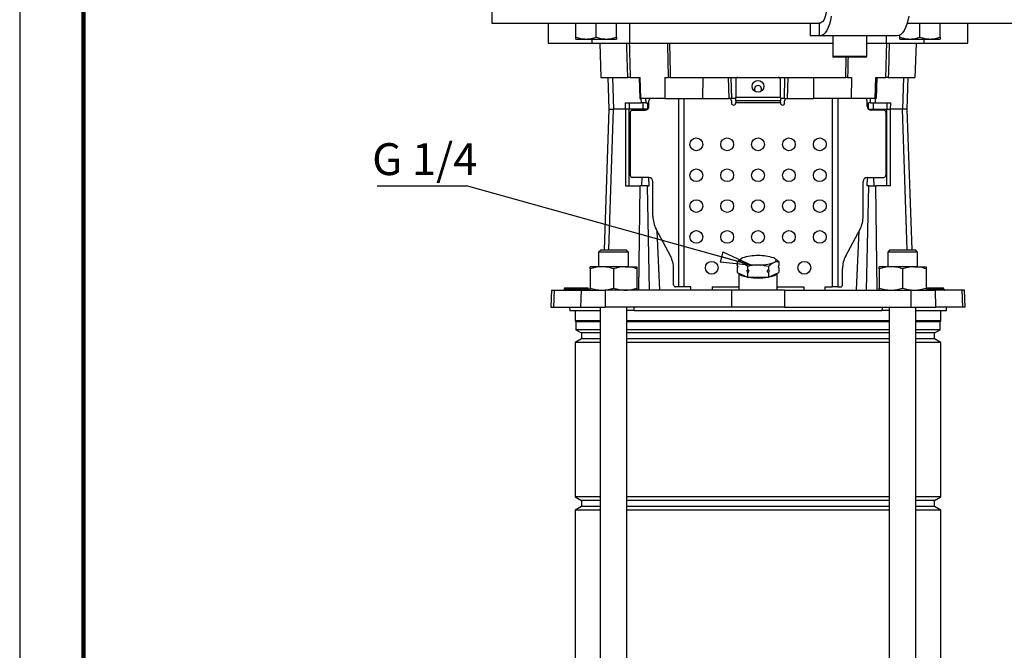
# Model space of a CAD drawing. Units: millimetres. Extents: x -4 to 213, y 0 to 297.
# Drawn here: x 0 to 77, y 176 to 226 of the extents above; entities that cross this region are included whole.
import ezdxf

# ---------------------------------------------------------------- set-up
doc = ezdxf.new("R2010")
doc.units = ezdxf.units.MM
doc.layers.add('FORMAT', color=7, linetype='Continuous')
doc.styles.add('SLDTEXTSTYLE0', font='TXT', dxfattribs={"width": 0.605})
doc.dimstyles.new('SLDDIMSTYLE1', dxfattribs={"dimtxt": 2.5, "dimasz": 2.5, "dimexe": 0, "dimexo": 0.0625, "dimtad": 1, "dimlfac": 6, "dimrnd": 1e-09, "dimzin": 12, "dimdsep": 46, "dimtxsty": 'SLDTEXTSTYLE0', "dimblk1": 'CLOSED', "dimblk2": 'CLOSED', "dimsah": 1, "dimcen": 0.09, "dimadec": 0, "dimazin": 3, "dimtfac": 1, "dimtofl": 0, "dimtmove": 0, "dimatfit": 3, "dimldrblk": 'CLOSED', "dimfxl": 0, "dimfrac": 2, "dimtolj": 1, "dimtzin": 12, "dimarcsym": 0})
doc.dimstyles.new('SLDDIMSTYLE2', dxfattribs={"dimtxt": 0.18, "dimasz": 2.5, "dimexe": 0, "dimexo": 0.0625, "dimgap": 0, "dimtad": 0, "dimtih": 1, "dimtoh": 1, "dimdec": 0, "dimrnd": 1e-09, "dimzin": 0, "dimdsep": 46, "dimtxsty": 'Standard', "dimblk1": 'CLOSED', "dimblk2": 'CLOSED', "dimsah": 1, "dimcen": 0.09, "dimadec": 0, "dimazin": 0, "dimtfac": 2.5, "dimtdec": 0, "dimtofl": 0, "dimtmove": 0, "dimatfit": 3, "dimldrblk": 'CLOSED', "dimfxl": 0, "dimfrac": 2, "dimtolj": 1, "dimtzin": 0, "dimarcsym": 0})

# ---------------------------------------------------------------- blocks, each defined once
blk = doc.blocks.new('_Closed')
at = {"color": 0, "linetype": 'ByBlock', "lineweight": -2}
for p, q in [((-1, 0.166667), (0, 0)), ((-1, 0.166667), (-1, -0.166667)), ((0, 0), (-1, -0.166667)), ((0, 0), (-1, 0))]:
    blk.add_line(p, q, dxfattribs=at)
blk = doc.blocks.new('_D_5')
at = {"layer": 'FORMAT', "color": 7}
for p, q in [((79.624, 227.539), (112.003, 227.539)), ((111.253, 138.523), (111.253, 227.539)), ((75.124, 138.523), (112.003, 138.523))]:
    blk.add_line(p, q, dxfattribs=at)
at = {"layer": 'FORMAT', "color": 7, "xscale": 2.5, "yscale": 2.5}
for p, rotation in [((111.253, 227.539), 90.0000000000004), ((111.253, 138.523), 270.0000000000004)]:
    blk.add_blockref('_Closed', p, dxfattribs=dict(at, rotation=rotation))
at = {"layer": 'FORMAT', "color": 7, "insert": (108.03, 180.682), "char_height": 2.5, "attachment_point": 1, "rotation": 90, "style": 'SLDTEXTSTYLE0'}
blk.add_mtext('534', dxfattribs=at)
blk = doc.blocks.new('_D_7')
at = {"layer": 'FORMAT', "color": 7}
for p, q in [((70.04, 279.373), (120.003, 279.373)), ((119.253, 138.523), (119.253, 279.373)), ((75.124, 138.523), (120.003, 138.523))]:
    blk.add_line(p, q, dxfattribs=at)
at = {"layer": 'FORMAT', "color": 7, "xscale": 2.5, "yscale": 2.5}
for p, rotation in [((119.253, 279.373), 90.0000000000004), ((119.253, 138.523), 270.0000000000004)]:
    blk.add_blockref('_Closed', p, dxfattribs=dict(at, rotation=rotation))
at = {"layer": 'FORMAT', "color": 7, "insert": (116.03, 206.599), "char_height": 2.5, "attachment_point": 1, "rotation": 90, "style": 'SLDTEXTSTYLE0'}
blk.add_mtext('845', dxfattribs=at)
blk = doc.blocks.new('SW_NOTE_0_15')
at = {"layer": 'FORMAT', "color": 0}
blk.add_line((-7.006, 0), (0, 0), dxfattribs=at)
at = {"layer": 'FORMAT', "color": 0, "insert": (-7.393, 3.334), "char_height": 2.5, "attachment_point": 1, "style": 'SLDTEXTSTYLE0'}
blk.add_mtext('G 1/4', dxfattribs=at)

msp = doc.modelspace()

# ---------------------------------------------------------------- linework, layer by layer
at = {"color": 7, "linetype": 'Continuous', "lineweight": 25}
for p, q in [((0, 297), (0, 0)), ((36.957, 227.5394), (36.957, 225.6228)), ((36.957, 225.6228), (62.6455, 225.6228)), ((41.3736, 225.6228), (41.3736, 224.0394)), ((43.538, 224.5142), (43.538, 225.6228)), ((45.1213, 224.5142), (45.1213, 225.6228)), ((46.7046, 224.5142), (46.7046, 225.6228)), ((47.7671, 224.0394), (47.7671, 225.6228)), ((61.8664, 225.6228), (61.8664, 224.6228)), ((62.6097, 224.6228), (62.6097, 225.6228)), ((69.4593, 225.6228), (78.6236, 225.6228)), ((70.4593, 224.5142), (70.4593, 225.6228)), ((72.0426, 224.5142), (72.0426, 225.6228)), ((74.207, 224.0394), (74.207, 225.6228)), ((43.538, 224.3728), (44.3296, 224.3728)), ((44.3296, 224.3728), (45.913, 224.3728)), ((44.7886, 224.3728), (44.7886, 224.0394)), ((45.913, 224.3728), (46.7046, 224.3728)), ((62.6097, 224.6228), (61.8664, 224.6228)), ((68.6692, 224.6228), (62.6097, 224.6228)), ((63.6323, 224.6228), (63.6323, 223.0228)), ((66.2989, 223.0228), (66.2989, 224.6228)), ((67.8135, 224.6228), (67.8135, 224.0394)), ((68.876, 224.5142), (68.876, 224.676)), ((68.876, 224.3728), (69.6676, 224.3728)), ((69.6676, 224.3728), (71.251, 224.3728)), ((70.792, 224.0394), (70.792, 224.3728)), ((71.251, 224.3728), (72.0426, 224.3728)), ((41.3736, 224.0394), (44.7886, 224.0394)), ((44.7886, 224.0394), (47.7671, 224.0394)), ((45.3986, 224.0394), (45.4918, 221.3728)), ((47.7671, 224.0394), (63.6323, 224.0394)), ((66.2989, 224.0394), (67.8135, 224.0394)), ((67.8135, 224.0394), (70.792, 224.0394)), ((70.0888, 221.3728), (70.182, 224.0394)), ((70.792, 224.0394), (74.207, 224.0394)), ((66.2323, 222.9561), (63.6989, 222.9561)), ((45.4918, 221.3728), (47.5925, 221.3728)), ((46.0372, 221.3728), (46.1236, 218.8728)), ((46.4048, 221.3728), (46.49, 218.8728)), ((47.7839, 221.3728), (48.5753, 221.3728)), ((48.4848, 221.3728), (48.5351, 219.7061)), ((48.6294, 219.7061), (48.5753, 221.3728)), ((50.4836, 221.3728), (50.5053, 219.7061)), ((50.4836, 221.3728), (50.7799, 221.3728)), ((50.9158, 221.3728), (64.6648, 221.3728)), ((53.4585, 221.3728), (53.4373, 219.7061)), ((55.457, 221.3728), (55.4977, 219.7061)), ((55.7311, 219.7061), (55.6904, 221.3728)), ((56.0403, 221.2061), (56.0403, 219.8061)), ((59.5403, 219.8061), (59.5403, 221.2061)), ((59.8495, 219.7061), (59.8902, 221.3728)), ((60.1236, 221.3728), (60.0829, 219.7061)), ((62.1221, 221.3728), (62.1433, 219.7061)), ((64.8007, 221.3728), (65.097, 221.3728)), ((65.097, 221.3728), (65.0753, 219.7061)), ((66.9512, 219.7061), (67.0053, 221.3728)), ((67.0053, 221.3728), (67.7967, 221.3728)), ((67.0958, 221.3728), (67.0455, 219.7061)), ((67.9881, 221.3728), (70.0888, 221.3728)), ((69.1758, 221.3728), (69.0906, 218.8728)), ((69.457, 218.8728), (69.5434, 221.3728)), ((48.5351, 219.7061), (48.6294, 219.7061)), ((48.627, 219.7061), (48.631, 219.3728)), ((50.5053, 219.7061), (48.6294, 219.7061)), ((48.9922, 219.7061), (48.9961, 219.3728)), ((50.5053, 219.7061), (53.4373, 219.7061)), ((51.5555, 219.7061), (51.5555, 204.9561)), ((51.9892, 219.7061), (51.9892, 204.9561)), ((53.4373, 219.7061), (55.4977, 219.7061)), ((55.7311, 219.7061), (55.4977, 219.7061)), ((56.0403, 219.7061), (55.7311, 219.7061)), ((56.0403, 219.5394), (56.0403, 219.8061)), ((59.5403, 219.8061), (56.0403, 219.8061)), ((59.5403, 219.8061), (59.5403, 219.5394)), ((59.8495, 219.7061), (59.5403, 219.7061)), ((59.8495, 219.7061), (60.0829, 219.7061)), ((60.0829, 219.7061), (62.1433, 219.7061)), ((65.0753, 219.7061), (62.1433, 219.7061)), ((63.5914, 219.7061), (63.5914, 204.9561)), ((64.0251, 219.7061), (64.0251, 204.9561)), ((66.9512, 219.7061), (65.0753, 219.7061)), ((66.5845, 219.3728), (66.5884, 219.7061)), ((66.9536, 219.7061), (66.9496, 219.3728)), ((67.0455, 219.7061), (66.9512, 219.7061)), ((46.1236, 218.8728), (45.7389, 207.8561)), ((46.1236, 218.8728), (46.49, 218.8728)), ((47.4113, 218.8728), (46.49, 218.8728)), ((47.4113, 218.8728), (47.4082, 219.3728)), ((47.4082, 219.3728), (48.631, 219.3728)), ((47.707, 218.8728), (47.4113, 218.8728)), ((47.4113, 218.8728), (47.4146, 212.8728)), ((47.7069, 219.3728), (47.707, 218.8728)), ((48.7794, 218.8728), (47.707, 218.8728)), ((47.7109, 212.8728), (47.707, 218.8728)), ((48.9961, 219.3728), (48.631, 219.3728)), ((48.7749, 219.3728), (48.7794, 218.8728)), ((49.1445, 218.8728), (48.7794, 218.8728)), ((49.1434, 218.8728), (48.7794, 218.8728)), ((48.9961, 219.3728), (49.14, 219.3728)), ((49.14, 219.3728), (49.1445, 218.8728)), ((49.1435, 218.8678), (49.1434, 218.8728)), ((49.1488, 218.8728), (49.1445, 218.8728)), ((49.2531, 219.1228), (49.2531, 219.5394)), ((55.707, 219.5394), (55.707, 219.3728)), ((59.5403, 219.5394), (56.0403, 219.5394)), ((56.0403, 219.5394), (56.0403, 219.4061)), ((56.0403, 219.4061), (59.5403, 219.4061)), ((56.0403, 219.3728), (56.0403, 219.4061)), ((59.5403, 219.4061), (59.5403, 219.5394)), ((59.5403, 219.4061), (59.5403, 219.3728)), ((59.8736, 219.3728), (59.8736, 219.5394)), ((66.3275, 219.1228), (66.3275, 219.5394)), ((66.4318, 218.8728), (66.4361, 218.8728)), ((66.4361, 218.8728), (66.4406, 219.3728)), ((66.4361, 218.8728), (66.8012, 218.8728)), ((66.4372, 218.8728), (66.437, 218.8678)), ((66.4372, 218.8728), (66.8012, 218.8728)), ((66.5845, 219.3728), (66.4406, 219.3728)), ((66.5845, 219.3728), (66.9496, 219.3728)), ((66.8057, 219.3728), (66.8012, 218.8728)), ((66.8012, 218.8728), (67.8736, 218.8728)), ((66.9496, 219.3728), (68.1724, 219.3728)), ((67.8697, 212.8728), (67.8736, 218.8728)), ((67.8737, 219.3728), (67.8736, 218.8728)), ((67.8736, 218.8728), (68.1693, 218.8728)), ((68.166, 212.8728), (68.1693, 218.8728)), ((68.1693, 218.8728), (68.1724, 219.3728)), ((69.0906, 218.8728), (68.1693, 218.8728)), ((69.457, 218.8728), (69.0906, 218.8728)), ((69.8417, 207.8561), (69.457, 218.8728)), ((47.7903, 218.6228), (47.7903, 213.7061)), ((47.9443, 218.7894), (48.9451, 218.7894)), ((67.6363, 218.7894), (66.6354, 218.7894)), ((67.7903, 218.6228), (67.7903, 213.7061)), ((49.2531, 213.5394), (47.9443, 213.5394)), ((49.2687, 212.8728), (49.2548, 213.5394)), ((66.3258, 213.5394), (66.3119, 212.8728)), ((66.3275, 213.5394), (67.6363, 213.5394)), ((47.4146, 212.8728), (48.5652, 212.8728)), ((48.4677, 204.7061), (48.5652, 212.8728)), ((49.1262, 212.8728), (48.5652, 212.8728)), ((49.2966, 204.7061), (49.1262, 212.8728)), ((49.1262, 212.8728), (49.2687, 212.8728)), ((49.5611, 210.492), (49.5611, 213.2061)), ((66.0195, 210.492), (66.0195, 213.2061)), ((66.284, 204.7061), (66.4544, 212.8728)), ((66.4544, 212.8728), (66.3119, 212.8728)), ((66.4544, 212.8728), (67.0154, 212.8728)), ((67.1129, 204.7061), (67.0154, 212.8728)), ((68.166, 212.8728), (67.0154, 212.8728)), ((50.9303, 207.3891), (49.8086, 209.492)), ((50.091, 204.7061), (49.8831, 209.3524)), ((64.6503, 207.3891), (65.772, 209.492)), ((65.4896, 204.7061), (65.6975, 209.3524)), ((45.4766, 207.8561), (45.3099, 207.6894)), ((45.3099, 207.6894), (45.3099, 206.5394)), ((46.4766, 207.6894), (45.3099, 207.6894)), ((45.4766, 207.8561), (46.4766, 207.8561)), ((46.4766, 207.8561), (47.4766, 207.8561)), ((47.6433, 207.6894), (46.4766, 207.6894)), ((47.6433, 207.6894), (47.4766, 207.8561)), ((47.6433, 206.5394), (47.6433, 207.6894)), ((68.104, 207.8561), (67.9373, 207.6894)), ((67.9373, 207.6894), (67.9373, 206.5394)), ((69.104, 207.6894), (67.9373, 207.6894)), ((68.104, 207.8561), (69.104, 207.8561)), ((69.104, 207.8561), (70.104, 207.8561)), ((70.2707, 207.6894), (69.104, 207.6894)), ((70.2707, 207.6894), (70.104, 207.8561)), ((70.2707, 206.5394), (70.2707, 207.6894)), ((45.5599, 206.5394), (44.6433, 206.5394)), ((47.3933, 206.5394), (45.5599, 206.5394)), ((47.3933, 206.5394), (48.3099, 206.5394)), ((56.1545, 206.9189), (56.1545, 206.6628)), ((56.9724, 206.5523), (56.9724, 206.2962)), ((58.6082, 206.5523), (58.6082, 206.2962)), ((59.3767, 206.5529), (59.3764, 206.559)), ((59.4261, 206.9189), (59.4261, 206.6628)), ((68.1873, 206.5394), (67.2707, 206.5394)), ((70.0207, 206.5394), (68.1873, 206.5394)), ((70.0207, 206.5394), (70.9373, 206.5394)), ((44.6433, 206.3757), (44.6433, 204.8698)), ((46.4766, 206.3757), (46.4766, 204.8698)), ((48.3099, 206.3757), (48.3099, 204.8698)), ((51.1779, 205.1228), (51.1779, 206.3891)), ((56.1545, 206.4536), (56.1545, 206.0752)), ((56.1545, 206.0752), (56.9724, 205.7086)), ((56.2903, 206.0143), (56.2903, 204.7061)), ((56.9724, 206.0869), (56.9724, 205.7086)), ((58.6082, 206.0869), (58.6082, 205.7086)), ((58.6082, 205.7086), (59.4261, 206.0752)), ((59.2903, 204.7061), (59.2903, 206.0143)), ((59.4261, 206.4536), (59.4261, 206.0752)), ((64.4027, 205.1228), (64.4027, 206.3891)), ((67.2707, 206.3757), (67.2707, 204.8698)), ((69.104, 206.3757), (69.104, 204.8698)), ((70.9373, 206.3757), (70.9373, 204.8698)), ((56.9724, 205.7086), (58.6082, 205.7086)), ((41.6176, 204.7061), (41.5711, 203.3728)), ((41.6176, 204.7061), (41.8351, 204.7061)), ((41.8351, 204.7061), (41.7896, 203.3728)), ((41.8351, 204.7061), (43.938, 204.7061)), ((42.61, 204.7923), (42.6098, 204.7865)), ((42.6933, 204.8728), (42.7403, 204.8728)), ((42.7403, 204.8728), (42.7403, 204.7923)), ((42.7403, 204.8728), (42.9811, 204.8728)), ((42.7403, 204.7923), (42.7403, 204.7865)), ((42.9811, 204.7923), (42.7403, 204.7923)), ((42.7403, 204.7865), (42.9811, 204.7865)), ((42.7403, 204.7865), (42.7403, 204.7061)), ((42.9811, 204.8728), (42.9811, 204.7923)), ((42.9811, 204.8728), (43.1266, 204.8728)), ((42.9811, 204.7923), (42.9811, 204.7865)), ((43.0433, 204.7923), (43.0431, 204.7865)), ((43.1266, 204.8728), (43.5403, 204.8728)), ((43.4595, 204.7923), (43.4593, 204.7865)), ((43.4593, 204.7865), (43.586, 204.7865)), ((43.586, 204.7923), (43.4595, 204.7923)), ((43.5403, 204.8728), (43.586, 204.8728)), ((43.586, 204.7923), (43.586, 204.8728)), ((43.586, 204.8728), (44.1707, 204.8728)), ((43.586, 204.7923), (43.586, 204.7865)), ((44.1707, 204.7923), (43.586, 204.7923)), ((43.586, 204.7061), (43.586, 204.7865)), ((43.586, 204.7865), (44.1707, 204.7865)), ((43.938, 204.7061), (43.8924, 203.3728)), ((43.938, 204.7061), (45.8277, 204.7061)), ((44.1707, 204.7923), (44.1707, 204.8728)), ((44.1707, 204.8728), (44.2177, 204.8728)), ((44.1707, 204.7923), (44.1707, 204.7865)), ((44.1707, 204.7061), (44.1707, 204.7865)), ((44.2177, 204.8728), (44.3922, 204.8728)), ((44.3012, 204.7865), (44.301, 204.7923)), ((44.3922, 204.8728), (44.3922, 204.7923)), ((44.3922, 204.8728), (44.4392, 204.8728)), ((44.3922, 204.7923), (44.3922, 204.7865)), ((44.3922, 204.7865), (44.3922, 204.7061)), ((44.5227, 204.7865), (44.5225, 204.7923)), ((45.8277, 204.7061), (45.818, 203.3728)), ((55.7209, 204.7061), (45.8277, 204.7061)), ((51.5555, 204.9561), (51.3318, 204.9561)), ((51.9892, 204.9561), (51.5555, 204.9561)), ((52.5403, 204.9561), (51.9892, 204.9561)), ((52.5403, 204.7061), (52.5403, 204.9561)), ((54.207, 204.9561), (56.2903, 204.9561)), ((54.207, 204.9561), (54.207, 204.7061)), ((55.7209, 204.7061), (55.7112, 203.3728)), ((59.8597, 204.7061), (55.7209, 204.7061)), ((59.2903, 204.9561), (61.3736, 204.9561)), ((59.8597, 204.7061), (59.8694, 203.3728)), ((59.8597, 204.7061), (69.7529, 204.7061)), ((61.3736, 204.9561), (61.3736, 204.7061)), ((63.0403, 204.9561), (63.5914, 204.9561)), ((63.0403, 204.7061), (63.0403, 204.9561)), ((64.0251, 204.9561), (63.5914, 204.9561)), ((64.0251, 204.9561), (64.2488, 204.9561)), ((69.7529, 204.7061), (69.7626, 203.3728)), ((69.7529, 204.7061), (71.6426, 204.7061)), ((70.9373, 204.8728), (71.1119, 204.8728)), ((71.0337, 204.7923), (71.0335, 204.7865)), ((71.0335, 204.7865), (71.2662, 204.7865)), ((71.2661, 204.7923), (71.0337, 204.7923)), ((71.1119, 204.8728), (71.1958, 204.8728)), ((71.1958, 204.8728), (72.2466, 204.8728)), ((71.2661, 204.7923), (71.2662, 204.7865)), ((72.3169, 204.7923), (71.2661, 204.7923)), ((71.2662, 204.7865), (72.3171, 204.7865)), ((71.6426, 204.7061), (71.6882, 203.3728)), ((73.7455, 204.7061), (71.6426, 204.7061)), ((72.2466, 204.8728), (72.254, 204.8728)), ((72.3169, 204.7923), (72.3171, 204.7865)), ((72.3375, 204.7865), (72.3373, 204.7923)), ((73.7455, 204.7061), (73.791, 203.3728)), ((73.963, 204.7061), (73.7455, 204.7061)), ((74.0095, 203.3728), (73.963, 204.7061)), ((41.5711, 203.3728), (41.7896, 203.3728)), ((41.7896, 203.3728), (43.8924, 203.3728)), ((43.0403, 203.3728), (43.0468, 203.1228)), ((43.0468, 203.1228), (45.4266, 203.1228)), ((43.4736, 203.1228), (43.4736, 202.2894)), ((43.8924, 203.3728), (45.818, 203.3728)), ((45.4266, 203.3728), (45.4266, 144.0394)), ((55.7112, 203.3728), (45.818, 203.3728)), ((47.5266, 144.0394), (47.5266, 203.3728)), ((48.095, 203.1228), (47.5266, 203.1228)), ((48.095, 203.1228), (48.0848, 203.3728)), ((48.095, 203.1228), (67.4856, 203.1228)), ((59.8694, 203.3728), (55.7112, 203.3728)), ((59.8694, 203.3728), (69.7626, 203.3728)), ((67.4958, 203.3728), (67.4856, 203.1228)), ((68.054, 203.1228), (67.4856, 203.1228)), ((68.054, 203.3728), (68.054, 144.0394)), ((69.7626, 203.3728), (71.6882, 203.3728)), ((70.154, 144.0394), (70.154, 203.3728)), ((70.154, 203.1228), (72.5338, 203.1228)), ((73.791, 203.3728), (71.6882, 203.3728)), ((72.107, 202.2894), (72.107, 203.1228)), ((72.5338, 203.1228), (72.5403, 203.3728)), ((74.0095, 203.3728), (73.791, 203.3728)), ((43.4736, 202.2894), (43.532, 202.2311)), ((45.4266, 202.2894), (43.4736, 202.2894)), ((43.532, 202.2311), (43.532, 201.6053)), ((45.4266, 202.2311), (43.532, 202.2311)), ((68.054, 202.2894), (47.5266, 202.2894)), ((68.054, 202.2311), (47.5266, 202.2311)), ((72.107, 202.2894), (70.154, 202.2894)), ((72.0486, 202.2311), (70.154, 202.2311)), ((72.0486, 202.2311), (72.107, 202.2894)), ((72.0486, 201.6053), (72.0486, 202.2311)), ((43.532, 201.6053), (43.9736, 201.3503)), ((45.4266, 201.6053), (43.532, 201.6053)), ((43.9736, 201.3503), (43.9736, 200.8953)), ((45.4266, 201.3503), (43.9736, 201.3503)), ((68.054, 201.6053), (47.5266, 201.6053)), ((68.054, 201.3503), (47.5266, 201.3503)), ((72.0486, 201.6053), (70.154, 201.6053)), ((71.607, 201.3503), (70.154, 201.3503)), ((71.607, 201.3503), (72.0486, 201.6053)), ((71.607, 200.8953), (71.607, 201.3503)), ((43.9736, 200.8953), (43.4736, 200.6066)), ((43.4736, 200.6066), (43.4736, 188.5056)), ((45.4266, 200.6066), (43.4736, 200.6066)), ((45.4266, 200.8953), (43.9736, 200.8953)), ((68.054, 200.8953), (47.5266, 200.8953)), ((68.054, 200.6066), (47.5266, 200.6066)), ((71.607, 200.8953), (70.154, 200.8953)), ((72.107, 200.6066), (70.154, 200.6066)), ((72.107, 200.6066), (71.607, 200.8953)), ((72.107, 188.5056), (72.107, 200.6066)), ((43.4736, 188.5056), (43.9736, 188.2169)), ((45.4266, 188.5056), (43.4736, 188.5056)), ((43.9736, 188.2169), (43.9736, 187.7619)), ((45.4266, 188.2169), (43.9736, 188.2169)), ((68.054, 188.5056), (47.5266, 188.5056)), ((68.054, 188.2169), (47.5266, 188.2169)), ((72.107, 188.5056), (70.154, 188.5056)), ((71.607, 188.2169), (70.154, 188.2169)), ((71.607, 188.2169), (72.107, 188.5056)), ((71.607, 187.7619), (71.607, 188.2169)), ((43.9736, 187.7619), (43.4736, 187.4733)), ((43.4736, 187.4733), (43.4736, 160.6056)), ((45.4266, 187.4733), (43.4736, 187.4733)), ((45.4266, 187.7619), (43.9736, 187.7619)), ((68.054, 187.7619), (47.5266, 187.7619)), ((68.054, 187.4733), (47.5266, 187.4733)), ((71.607, 187.7619), (70.154, 187.7619)), ((72.107, 187.4733), (70.154, 187.4733)), ((72.107, 187.4733), (71.607, 187.7619)), ((72.107, 160.6056), (72.107, 187.4733))]:
    msp.add_line(p, q, dxfattribs=at)
at = {"color": 7, "linetype": 'Continuous', "lineweight": 140}
msp.add_line((5, 292), (5, 5), dxfattribs=at)
at = {"color": 8, "linetype": 'Continuous', "lineweight": 25}
for p, q in [((63.6323, 223.0228), (66.2989, 223.0228)), ((64.6648, 221.3728), (64.6958, 222.9561)), ((46.1106, 207.8561), (46.49, 218.8728)), ((48.7784, 218.7894), (48.7794, 218.8728)), ((66.8022, 218.7894), (66.8012, 218.8728)), ((69.47, 207.8561), (69.0906, 218.8728)), ((48.7077, 212.8728), (48.7157, 213.5394)), ((66.8729, 212.8728), (66.8649, 213.5394)), ((42.6098, 204.7865), (42.7403, 204.7865)), ((42.7403, 204.7923), (42.61, 204.7923)), ((43.0433, 204.7923), (42.9811, 204.7923)), ((42.9811, 204.7865), (43.0431, 204.7865)), ((42.9811, 204.7865), (42.9811, 204.7089)), ((43.0431, 204.7865), (43.4593, 204.7865)), ((43.4595, 204.7923), (43.0433, 204.7923)), ((44.301, 204.7923), (44.1707, 204.7923)), ((44.1707, 204.7865), (44.3012, 204.7865)), ((44.3922, 204.7923), (44.301, 204.7923)), ((44.3012, 204.7865), (44.3922, 204.7865)), ((44.5225, 204.7923), (44.3922, 204.7923)), ((44.3922, 204.7865), (44.5227, 204.7865)), ((71.0337, 204.7923), (70.9373, 204.7923)), ((70.9373, 204.7865), (71.0335, 204.7865)), ((72.3373, 204.7923), (72.3169, 204.7923)), ((72.3171, 204.7865), (72.3375, 204.7865))]:
    msp.add_line(p, q, dxfattribs=at)
at = {"color": 7, "linetype": 'Continuous', "lineweight": 25, "flags": 128}
for points in [[(63.1321, 226.5001), (63.0971, 226.3148), (63.0508, 226.1444), (62.9942, 225.9929), (62.9286, 225.8639), (62.8556, 225.7603), (62.7769, 225.6845), (62.6943, 225.6383), (62.6097, 225.6228)], [(63.5239, 226.1581), (63.4627, 225.8338), (63.3816, 225.5357), (63.2825, 225.2706), (63.1677, 225.0447), (63.04, 224.8634), (62.9023, 224.7308), (62.7577, 224.6499), (62.6097, 224.6228)], [(69.5835, 226.1581), (69.5222, 225.8338), (69.4411, 225.5357), (69.342, 225.2706), (69.2273, 225.0447), (69.0995, 224.8634), (68.9618, 224.7308), (68.8172, 224.6499), (68.6692, 224.6228)], [(47.5925, 221.3728), (47.5248, 223.7143), (47.5155, 224.0394)], [(50.8635, 224.0394), (50.9087, 221.7362), (50.9158, 221.3728)], [(68.0651, 224.0394), (67.9987, 221.7362), (67.9881, 221.3728)], [(56.5634, 207.2245), (56.4815, 207.1815), (56.4219, 207.1361), (56.3858, 207.089), (56.3736, 207.0412), (56.3858, 206.9933), (56.4219, 206.9463), (56.4815, 206.9008), (56.5634, 206.8578)], [(59.0172, 206.8578), (59.0991, 206.9008), (59.1587, 206.9463), (59.1948, 206.9933), (59.207, 207.0412), (59.1948, 207.089), (59.1587, 207.1361), (59.0991, 207.1815), (59.0172, 207.2245)], [(56.9396, 205.7233), (56.9334, 205.7244), (56.7031, 205.7756), (56.5173, 205.8377), (56.3837, 205.9082), (56.3076, 205.9842), (56.295, 206.0122)], [(59.2856, 206.0122), (59.273, 205.9842), (59.1969, 205.9082), (59.0633, 205.8377), (58.8775, 205.7756), (58.6472, 205.7244), (58.641, 205.7233)], [(57.4106, 205.7086), (57.4951, 205.7034), (57.7903, 205.6956)], [(57.7903, 205.6956), (58.0855, 205.7034), (58.17, 205.7086)]]:
    msp.add_lwpolyline(points, dxfattribs=at)
at = {"color": 7, "linetype": 'Continuous', "lineweight": 25}
for centre, radius in [((57.7903, 220.6728), 0.4583), ((52.957, 216.1228), 0.5), ((55.3736, 216.1228), 0.5), ((57.7903, 216.1228), 0.5), ((60.207, 216.1228), 0.5), ((62.6236, 216.1228), 0.5), ((52.957, 213.7061), 0.5), ((55.3736, 213.7061), 0.5), ((57.7903, 213.7061), 0.5), ((60.207, 213.7061), 0.5), ((62.6236, 213.7061), 0.5), ((52.957, 211.2894), 0.5), ((55.3736, 211.2894), 0.5), ((57.7903, 211.2894), 0.5), ((60.207, 211.2894), 0.5), ((62.6236, 211.2894), 0.5), ((52.957, 208.8728), 0.5), ((55.3736, 208.8728), 0.5), ((57.7903, 208.8728), 0.5), ((60.207, 208.8728), 0.5), ((62.6236, 208.8728), 0.5), ((54.1653, 206.4561), 0.5), ((61.4153, 206.4561), 0.5)]:
    msp.add_circle(centre, radius, dxfattribs=at)
at = {"color": 7, "linetype": 'Continuous'}
for centre in [(52.957, 216.1228), (62.6236, 216.1228)]:
    msp.add_circle(centre, 0.5, dxfattribs=at)
at = {"color": 7, "linetype": 'Continuous', "lineweight": 25}
for centre, radius, start, end in [((63.6989, 223.0228), 0.0667, 180, 270), ((66.2323, 223.0228), 0.0667, 270, 0), ((56.207, 221.2061), 0.1667, 90, 180), ((59.3736, 221.2061), 0.1667, 0, 90), ((57.7903, 220.4561), 0.275, 90, 227.245208), ((57.7903, 220.4561), 0.275, 312.754792, 90), ((49.4137, 219.5455), 0.1607, 92.35566, 182.176042), ((55.5403, 219.5394), 0.1667, 0, 90), ((60.0403, 219.5394), 0.1667, 90, 180), ((66.1669, 219.5455), 0.1607, 357.823958, 87.64434), ((48.9319, 219.1106), 0.3214, 272.355329, 2.17616), ((55.8736, 219.3728), 0.1667, 180, 0), ((59.707, 219.3728), 0.1667, 180, 0), ((66.6487, 219.1106), 0.3214, 177.82384, 267.644671), ((47.9509, 218.6289), 0.1607, 92.355567, 182.176135), ((67.6297, 218.6289), 0.1607, 357.823865, 87.644433), ((47.9509, 213.7), 0.1607, 177.823741, 267.644557), ((49.2399, 213.2183), 0.3214, 357.823958, 87.64434), ((66.3407, 213.2183), 0.3214, 92.35566, 182.176042), ((67.6297, 213.7), 0.1607, 272.355443, 2.176259), ((51.6885, 210.488), 2.1275, 179.892886, 207.91555), ((63.8921, 210.488), 2.1275, 332.08445, 0.107114), ((49.0504, 206.3931), 2.1275, 359.892915, 27.915453), ((57.6656, 204.0454), 3.3647, 87.87613, 109.121439), ((57.915, 204.0454), 3.3647, 70.878563, 92.123868), ((66.5302, 206.3931), 2.1275, 152.084547, 180.107085), ((57.6656, 210.0369), 3.3647, 250.878445, 272.123873), ((57.915, 210.0369), 3.3647, 267.876125, 289.121557), ((56.9429, 206.7384), 0.9507, 233.213745, 258.494253), ((58.6377, 206.7384), 0.9507, 281.505747, 306.786255), ((51.3384, 205.1167), 0.1607, 177.823464, 267.644834), ((57.7669, 210.744), 5.0893, 261.660028, 270.263787), ((57.8137, 210.744), 5.0893, 269.736213, 278.339972), ((64.2422, 205.1167), 0.1607, 272.355166, 2.176536), ((42.5265, 204.7894), 0.0833, 270, 358), ((42.6933, 204.7894), 0.0833, 90, 178), ((42.9598, 204.7894), 0.0833, 270, 358), ((43.1266, 204.7894), 0.0833, 90, 178), ((43.3773, 204.7881), 0.082, 270.831069, 358.887419), ((43.5415, 204.7907), 0.082, 90.831071, 178.886537), ((44.2177, 204.7894), 0.0833, 2, 90), ((44.3845, 204.7894), 0.0833, 182, 270), ((44.4392, 204.7894), 0.0833, 2, 90), ((44.606, 204.7894), 0.0833, 182, 270), ((70.9528, 204.7868), 0.0807, 271.755623, 359.809997), ((71.1144, 204.7921), 0.0807, 91.755623, 179.809997), ((71.189, 204.7959), 0.0771, 357.323038, 84.948276), ((71.3433, 204.7829), 0.0771, 177.323433, 264.94788), ((72.2398, 204.7959), 0.0771, 357.323433, 84.94788), ((72.254, 204.7894), 0.0833, 2, 90), ((72.3941, 204.7829), 0.0771, 177.323038, 264.948276), ((72.4208, 204.7894), 0.0833, 182, 270)]:
    msp.add_arc(centre, radius, start, end, dxfattribs=at)
for points, knots in [([(43.538, 224.5142), (43.6665, 224.4747), (43.926, 224.3949), (44.1943, 224.3802), (44.3296, 224.3728)], [0, 0, 0, 0, 0.4954582, 1, 1, 1, 1]), ([(43.538, 224.3728), (43.538, 224.3743), (43.538, 224.3811), (43.538, 224.4563), (43.538, 224.5142)], [0, 0, 0, 0, 0.2317106, 1, 1, 1, 1]), ([(44.3296, 224.3728), (44.3484, 224.3729), (44.4905, 224.3742), (44.7584, 224.4051), (44.9996, 224.4776), (45.1213, 224.5142)], [0, 0, 0, 0, 0.0700926, 0.5307855, 1, 1, 1, 1]), ([(45.1213, 224.5142), (45.2499, 224.4747), (45.5094, 224.3949), (45.7776, 224.3802), (45.913, 224.3728)], [0, 0, 0, 0, 0.4954573, 1, 1, 1, 1]), ([(45.913, 224.3728), (45.9317, 224.3729), (46.0738, 224.3742), (46.3418, 224.4051), (46.5829, 224.4776), (46.7046, 224.5142)], [0, 0, 0, 0, 0.0700908, 0.5307859, 1, 1, 1, 1]), ([(46.7046, 224.5142), (46.7046, 224.4563), (46.7046, 224.3811), (46.7046, 224.3743), (46.7046, 224.3728)], [0, 0, 0, 0, 0.7682894, 1, 1, 1, 1]), ([(68.876, 224.5142), (69.0045, 224.4747), (69.264, 224.3949), (69.5323, 224.3802), (69.6676, 224.3728)], [0, 0, 0, 0, 0.4954582, 1, 1, 1, 1]), ([(68.876, 224.3728), (68.876, 224.3743), (68.876, 224.3811), (68.876, 224.4563), (68.876, 224.5142)], [0, 0, 0, 0, 0.2317106, 1, 1, 1, 1]), ([(69.6676, 224.3728), (69.6864, 224.3729), (69.8285, 224.3742), (70.0964, 224.4051), (70.3376, 224.4776), (70.4593, 224.5142)], [0, 0, 0, 0, 0.0700925, 0.5307849, 1, 1, 1, 1]), ([(70.4593, 224.5142), (70.5879, 224.4747), (70.8474, 224.3949), (71.1156, 224.3802), (71.251, 224.3728)], [0, 0, 0, 0, 0.4954579, 1, 1, 1, 1]), ([(71.251, 224.3728), (71.2697, 224.3729), (71.4118, 224.3742), (71.6798, 224.4051), (71.9209, 224.4776), (72.0426, 224.5142)], [0, 0, 0, 0, 0.0700908, 0.5307859, 1, 1, 1, 1]), ([(72.0426, 224.5142), (72.0426, 224.4563), (72.0426, 224.3811), (72.0426, 224.3743), (72.0426, 224.3728)], [0, 0, 0, 0, 0.7682894, 1, 1, 1, 1]), ([(47.7113, 224.0394), (47.7295, 223.368), (47.7536, 222.4791), (47.7779, 221.5902), (47.7839, 221.3728)], [0, 0, 0, 0, 0.75538226, 1, 1, 1, 1]), ([(50.7799, 221.3728), (50.7662, 222.0556), (50.7485, 222.9444), (50.7305, 223.8333), (50.7264, 224.0394)], [0, 0, 0, 0, 0.768134, 1, 1, 1, 1]), ([(67.7967, 221.3728), (67.8154, 222.0556), (67.8396, 222.9444), (67.8637, 223.8333), (67.8693, 224.0394)], [0, 0, 0, 0, 0.768134, 1, 1, 1, 1]), ([(47.7839, 221.3728), (47.7486, 221.3728), (47.6781, 221.3728), (47.6195, 221.3728), (47.5953, 221.3728), (47.5925, 221.3728)], [0, 0, 0, 0, 0.4684375, 0.9368835, 1, 1, 1, 1]), ([(50.9158, 221.3728), (50.8868, 221.3728), (50.8289, 221.3728), (50.7926, 221.3728), (50.7812, 221.3728), (50.7799, 221.3728)], [0, 0, 0, 0, 0.46832977, 0.93665547, 1, 1, 1, 1]), ([(64.8007, 221.3728), (64.7877, 221.3728), (64.7615, 221.3728), (64.7036, 221.3728), (64.6689, 221.3728), (64.6648, 221.3728)], [0, 0, 0, 0, 0.4684375, 0.9368835, 1, 1, 1, 1]), ([(67.9881, 221.3728), (67.9642, 221.3728), (67.9162, 221.3728), (67.8423, 221.3728), (67.8016, 221.3728), (67.7967, 221.3728)], [0, 0, 0, 0, 0.46832977, 0.93665547, 1, 1, 1, 1]), ([(45.5599, 206.5394), (45.5382, 206.5392), (45.3736, 206.5378), (45.0634, 206.502), (44.7842, 206.418), (44.6433, 206.3757)], [0, 0, 0, 0, 0.0700955, 0.5307873, 1, 1, 1, 1]), ([(44.6433, 206.3757), (44.6433, 206.4413), (44.6433, 206.5289), (44.6433, 206.5373), (44.6433, 206.5394)], [0, 0, 0, 0, 0.7496017, 1, 1, 1, 1]), ([(46.4766, 206.3757), (46.3277, 206.4215), (46.0272, 206.5138), (45.7166, 206.5308), (45.5599, 206.5394)], [0, 0, 0, 0, 0.49545779, 1, 1, 1, 1]), ([(47.3933, 206.5394), (47.3715, 206.5392), (47.207, 206.5378), (46.8967, 206.502), (46.6175, 206.418), (46.4766, 206.3757)], [0, 0, 0, 0, 0.0700961, 0.5307875, 1, 1, 1, 1]), ([(48.3099, 206.3757), (48.1611, 206.4215), (47.8606, 206.5138), (47.55, 206.5308), (47.3933, 206.5394)], [0, 0, 0, 0, 0.4954578, 1, 1, 1, 1]), ([(48.3099, 206.5394), (48.3099, 206.5373), (48.3099, 206.5289), (48.3099, 206.4413), (48.3099, 206.3757)], [0, 0, 0, 0, 0.2503983, 1, 1, 1, 1]), ([(56.1545, 206.9189), (56.2209, 206.9832), (56.3455, 207.1038), (56.4743, 207.1741), (56.5345, 207.2069)], [0, 0, 0, 0, 0.5327641, 1, 1, 1, 1]), ([(56.5634, 206.8578), (56.5537, 206.862), (56.4803, 206.8938), (56.3419, 206.9292), (56.2173, 206.9224), (56.1545, 206.9189)], [0, 0, 0, 0, 0.07008729, 0.53078356, 1, 1, 1, 1]), ([(56.1545, 206.4536), (56.1681, 206.4605), (56.186, 206.4697), (56.2018, 206.4991), (56.2071, 206.5204), (56.2074, 206.5439), (56.2032, 206.5698), (56.1914, 206.6051), (56.1738, 206.637), (56.1596, 206.656), (56.1545, 206.6628)], [0, 0, 0, 0, 0.2832816, 0.3716344, 0.4607568, 0.5297666, 0.5986395, 0.7046969, 0.8928223, 1, 1, 1, 1]), ([(56.2038, 206.5533), (56.2037, 206.5525), (56.202, 206.5405), (56.1909, 206.5114), (56.1739, 206.4794), (56.1596, 206.4604), (56.1545, 206.4536)], [0, 0, 0, 0, 0.0199054, 0.2788861, 0.7382775, 1, 1, 1, 1]), ([(56.2039, 206.5635), (56.2042, 206.5605), (56.2047, 206.5566), (56.2041, 206.5536), (56.2039, 206.5529)], [0, 0, 0, 0, 0.7833109, 1, 1, 1, 1]), ([(56.9724, 206.5523), (56.906, 206.6162), (56.7719, 206.7453), (56.6333, 206.8201), (56.5634, 206.8578)], [0, 0, 0, 0, 0.4954585, 1, 1, 1, 1]), ([(57.7903, 206.6745), (57.5768, 206.6598), (57.2999, 206.6407), (57.0335, 206.5688), (56.9724, 206.5523)], [0, 0, 0, 0, 0.770757, 1, 1, 1, 1]), ([(58.6082, 206.5523), (58.4049, 206.6015), (58.1352, 206.6668), (57.8584, 206.673), (57.7903, 206.6745)], [0, 0, 0, 0, 0.753788, 1, 1, 1, 1]), ([(59.0172, 206.8578), (59.0075, 206.8533), (58.9341, 206.8193), (58.7957, 206.7306), (58.6711, 206.6121), (58.6082, 206.5523)], [0, 0, 0, 0, 0.0700879, 0.5307834, 1, 1, 1, 1]), ([(59.4261, 206.9189), (59.3597, 206.9233), (59.2257, 206.9322), (59.0871, 206.8828), (59.0172, 206.8578)], [0, 0, 0, 0, 0.4954581, 1, 1, 1, 1]), ([(59.0462, 207.2108), (59.0462, 207.2108), (59.1105, 207.1797), (59.2384, 207.0973), (59.3632, 206.9787), (59.4261, 206.9189)], [0, 0, 0, 0, 0.0000991, 0.4954683, 1, 1, 1, 1]), ([(59.4261, 206.6628), (59.4125, 206.6436), (59.3946, 206.6184), (59.3788, 206.5748), (59.3735, 206.5488), (59.3732, 206.525), (59.3773, 206.5028), (59.3892, 206.4782), (59.4068, 206.4621), (59.421, 206.4558), (59.4261, 206.4536)], [0, 0, 0, 0, 0.2832796, 0.3716383, 0.4607548, 0.5297652, 0.5986372, 0.7046929, 0.8928243, 1, 1, 1, 1]), ([(59.4261, 206.4536), (59.4127, 206.4728), (59.3951, 206.4981), (59.3801, 206.5365), (59.3778, 206.5496), (59.3772, 206.5535)], [0, 0, 0, 0, 0.6930546, 0.9092233, 1, 1, 1, 1]), ([(68.1873, 206.5394), (68.1656, 206.5392), (68.0011, 206.5378), (67.6908, 206.502), (67.4116, 206.418), (67.2707, 206.3757)], [0, 0, 0, 0, 0.070096, 0.530788, 1, 1, 1, 1]), ([(67.2707, 206.3757), (67.2707, 206.4413), (67.2707, 206.5289), (67.2707, 206.5373), (67.2707, 206.5394)], [0, 0, 0, 0, 0.7496017, 1, 1, 1, 1]), ([(69.104, 206.3757), (68.9551, 206.4215), (68.6547, 206.5138), (68.3441, 206.5308), (68.1873, 206.5394)], [0, 0, 0, 0, 0.4954573, 1, 1, 1, 1]), ([(70.0207, 206.5394), (69.9989, 206.5392), (69.8344, 206.5378), (69.5242, 206.502), (69.2449, 206.418), (69.104, 206.3757)], [0, 0, 0, 0, 0.070096, 0.530787, 1, 1, 1, 1]), ([(70.9373, 206.3757), (70.7885, 206.4215), (70.488, 206.5138), (70.1774, 206.5308), (70.0207, 206.5394)], [0, 0, 0, 0, 0.4954575, 1, 1, 1, 1]), ([(70.9373, 206.5394), (70.9373, 206.5373), (70.9373, 206.5289), (70.9373, 206.4413), (70.9373, 206.3757)], [0, 0, 0, 0, 0.2503983, 1, 1, 1, 1]), ([(56.9724, 206.2962), (56.9587, 206.2892), (56.9408, 206.2801), (56.925, 206.2506), (56.9198, 206.2293), (56.9195, 206.2058), (56.9236, 206.1799), (56.9354, 206.1446), (56.9531, 206.1127), (56.9672, 206.0938), (56.9724, 206.0869)], [0, 0, 0, 0, 0.2832786, 0.3716388, 0.4607523, 0.5297619, 0.5986345, 0.7046914, 0.8928199, 1, 1, 1, 1]), ([(56.9724, 206.0869), (56.9957, 206.098), (57.0291, 206.1138), (57.0617, 206.146), (57.0753, 206.17), (57.0789, 206.1935), (57.0737, 206.2173), (57.0554, 206.2456), (57.0205, 206.274), (56.989, 206.2885), (56.9724, 206.2962)], [0, 0, 0, 0, 0.2434004, 0.3476225, 0.4363355, 0.5061555, 0.5760284, 0.6698699, 0.8266626, 1, 1, 1, 1]), ([(58.6082, 206.2962), (58.5937, 206.2896), (58.56, 206.2741), (58.5252, 206.2464), (58.507, 206.2162), (58.5012, 206.1939), (58.5059, 206.1675), (58.5244, 206.1384), (58.5592, 206.1096), (58.5911, 206.0948), (58.6082, 206.0869)], [0, 0, 0, 0, 0.1517655, 0.3538164, 0.4113752, 0.4923916, 0.5737077, 0.6664467, 0.8205363, 1, 1, 1, 1]), ([(58.6082, 206.0869), (58.6219, 206.1061), (58.6398, 206.1313), (58.6556, 206.1749), (58.6608, 206.2009), (58.6611, 206.2247), (58.657, 206.2469), (58.6452, 206.2716), (58.6275, 206.2876), (58.6134, 206.2939), (58.6082, 206.2962)], [0, 0, 0, 0, 0.283286, 0.371643, 0.4607591, 0.5297692, 0.5986408, 0.704696, 0.8928231, 1, 1, 1, 1]), ([(44.6433, 204.8698), (44.7921, 204.8241), (45.0926, 204.7317), (45.4032, 204.7147), (45.5599, 204.7061)], [0, 0, 0, 0, 0.4954579, 1, 1, 1, 1]), ([(44.6433, 204.7061), (44.6433, 204.7082), (44.6433, 204.7166), (44.6433, 204.8042), (44.6433, 204.8698)], [0, 0, 0, 0, 0.2503983, 1, 1, 1, 1]), ([(45.5599, 204.7061), (45.5817, 204.7063), (45.7462, 204.7078), (46.0564, 204.7435), (46.3357, 204.8275), (46.4766, 204.8698)], [0, 0, 0, 0, 0.070096, 0.530787, 1, 1, 1, 1]), ([(46.4766, 204.8698), (46.6255, 204.8241), (46.9259, 204.7317), (47.2365, 204.7147), (47.3933, 204.7061)], [0, 0, 0, 0, 0.4954577, 1, 1, 1, 1]), ([(47.3933, 204.7061), (47.415, 204.7063), (47.5795, 204.7078), (47.8898, 204.7435), (48.169, 204.8275), (48.3099, 204.8698)], [0, 0, 0, 0, 0.070096, 0.530788, 1, 1, 1, 1]), ([(48.3099, 204.8698), (48.3099, 204.8042), (48.3099, 204.7166), (48.3099, 204.7082), (48.3099, 204.7061)], [0, 0, 0, 0, 0.7496017, 1, 1, 1, 1]), ([(67.2707, 204.8698), (67.4195, 204.8241), (67.72, 204.7317), (68.0306, 204.7147), (68.1873, 204.7061)], [0, 0, 0, 0, 0.4954581, 1, 1, 1, 1]), ([(67.2707, 204.7061), (67.2707, 204.7082), (67.2707, 204.7166), (67.2707, 204.8042), (67.2707, 204.8698)], [0, 0, 0, 0, 0.2503983, 1, 1, 1, 1]), ([(68.1873, 204.7061), (68.2091, 204.7063), (68.3736, 204.7078), (68.6839, 204.7435), (68.9631, 204.8275), (69.104, 204.8698)], [0, 0, 0, 0, 0.0700961, 0.5307875, 1, 1, 1, 1]), ([(69.104, 204.8698), (69.2529, 204.8241), (69.5533, 204.7317), (69.864, 204.7147), (70.0207, 204.7061)], [0, 0, 0, 0, 0.4954581, 1, 1, 1, 1]), ([(70.0207, 204.7061), (70.0424, 204.7063), (70.2069, 204.7078), (70.5172, 204.7435), (70.7964, 204.8275), (70.9373, 204.8698)], [0, 0, 0, 0, 0.0700955, 0.5307873, 1, 1, 1, 1]), ([(70.9373, 204.8698), (70.9373, 204.8042), (70.9373, 204.7166), (70.9373, 204.7082), (70.9373, 204.7061)], [0, 0, 0, 0, 0.7496017, 1, 1, 1, 1])]:
    msp.add_open_spline(points, degree=3, knots=knots, dxfattribs=at)
at = {"color": 8, "linetype": 'Continuous', "lineweight": 25}
msp.add_open_spline([(64.8324, 222.9561), (64.8262, 222.6458), (64.8155, 222.118), (64.8051, 221.5902), (64.8007, 221.3728)], degree=3, knots=[0, 0, 0, 0, 0.5880123, 1, 1, 1, 1], dxfattribs=at)

# ---------------------------------------------------------------- block references
at = {"layer": 'FORMAT', "color": 7}
msp.add_blockref('SW_NOTE_0_15', (34.9805, 212.8823), dxfattribs=at)

# ---------------------------------------------------------------- dimensions: what is measured, and where the dimension line sits
for base, p2, text, picture, middle in [((119.2531, 279.3728), (69.0403, 279.3728), '845', '_D_7', (119.2531, 208.9478)), ((111.2531, 227.5394), (78.6236, 227.5394), '534', '_D_5', (111.2531, 183.0311))]:
    dim = msp.add_linear_dim(base=base, p1=(74.1236, 138.5228), p2=p2, angle=90, text=text, dimstyle='SLDDIMSTYLE1', dxfattribs=at)
    dim.commit()
    dim.dimension.update_dxf_attribs({"geometry": picture, "text_midpoint": middle, "dimtype": 160})

# ---------------------------------------------------------------- leaders
msp.add_leader([(57.336, 206.6349), (34.9805, 212.8823)], dimstyle='SLDDIMSTYLE2', dxfattribs=at)

doc.saveas('drawing.dxf')
